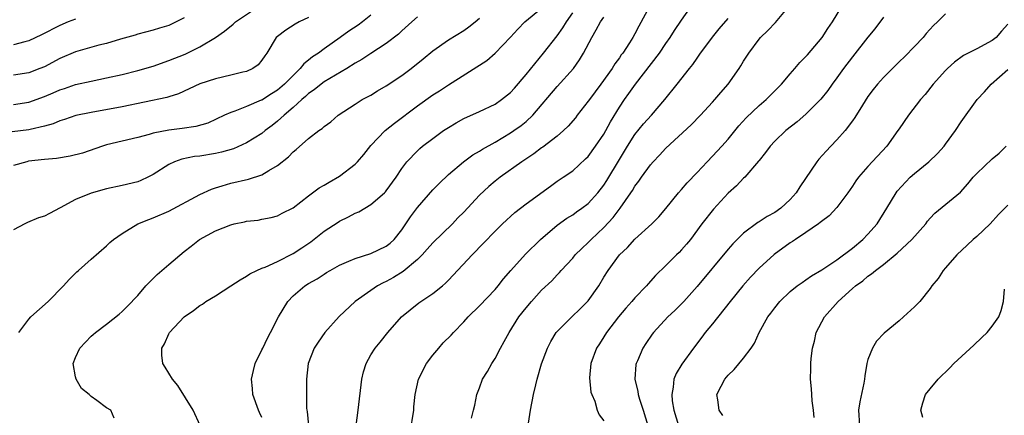
# Model space of a CAD drawing. Units: inches. Extents: x 2634000 to 2637000, y 1473067 to 1476000.
# Drawn here: x 2634870 to 2634997, y 1473872 to 1473923 of the extents above; entities that cross this region are included whole.
import ezdxf

# ---------------------------------------------------------------- set-up
doc = ezdxf.new("R2010")
doc.units = ezdxf.units.IN
doc.header["$MEASUREMENT"] = 0
doc.layers.add('LD26341473_2ft', color=20, linetype='Continuous')

msp = doc.modelspace()

# ---------------------------------------------------------------- linework, layer by layer
at = {"layer": 'LD26341473_2ft'}
for points, elevation in [([(2634869, 1473912.35), (2634871, 1473912.68), (2634873, 1473913.42), (2634874.12, 1473913.88), (2634875, 1473914.27), (2634875.57, 1473914.43), (2634877, 1473914.93), (2634879, 1473915.39), (2634881, 1473915.79), (2634883, 1473916.24), (2634885, 1473916.74), (2634887, 1473917.32), (2634889, 1473918.02), (2634891.13, 1473918.87), (2634893, 1473919.78), (2634895, 1473921), (2634896.19, 1473921.81), (2634897.29, 1473922.71), (2634897.59, 1473923), (2634900.54, 1473925)], 9986), ([(2634881.96, 1473871.96), (2634881.55, 1473873), (2634881, 1473873.31), (2634879.74, 1473874.26), (2634879, 1473874.74), (2634878.77, 1473875), (2634877.79, 1473875.79), (2634877.07, 1473877), (2634877, 1473877.28), (2634876.71, 1473879), (2634877, 1473879.77), (2634877.55, 1473881), (2634879, 1473882.51), (2634879.27, 1473882.73), (2634879.57, 1473883), (2634881, 1473884.09), (2634882.63, 1473885.37), (2634883, 1473885.69), (2634883.65, 1473886.35), (2634885, 1473887.78), (2634886.05, 1473889), (2634886.51, 1473889.49), (2634887, 1473889.94), (2634887.53, 1473890.47), (2634889, 1473891.74), (2634891, 1473893.43), (2634891.9, 1473894.1), (2634892.95, 1473895), (2634895, 1473896.09), (2634897, 1473896.89), (2634897.44, 1473897), (2634898.73, 1473897.27), (2634899, 1473897.34), (2634900.51, 1473897.49), (2634901, 1473897.6), (2634902.19, 1473897.81), (2634903, 1473898.04), (2634903.62, 1473898.38), (2634905, 1473899.08), (2634907, 1473900.61), (2634908.38, 1473901.62), (2634909, 1473901.96), (2634909.64, 1473902.36), (2634911, 1473903.15), (2634913, 1473904.7), (2634913.29, 1473905), (2634914.09, 1473905.91), (2634915, 1473907.07), (2634916.86, 1473909), (2634918.04, 1473909.96), (2634921, 1473912.2), (2634923, 1473913.62), (2634923.85, 1473914.15), (2634925, 1473914.9), (2634929.94, 1473918.06), (2634931.02, 1473918.98), (2634932.97, 1473921.03), (2634933.92, 1473922.08), (2634934.85, 1473923), (2634937, 1473924.78)], 9976), ([(2634950.87, 1473925), (2634949.52, 1473922.48), (2634949, 1473921.46), (2634948.74, 1473921), (2634948.32, 1473920.32), (2634947.46, 1473919), (2634947.25, 1473918.75), (2634947, 1473918.37), (2634946.4, 1473917.6), (2634946.06, 1473917), (2634944.63, 1473915), (2634943.14, 1473913), (2634943, 1473912.79), (2634941.58, 1473911), (2634941.34, 1473910.66), (2634940.41, 1473909.59), (2634939.8, 1473909), (2634939, 1473908.31), (2634937.14, 1473906.86), (2634937, 1473906.77), (2634935.99, 1473906.01), (2634934.45, 1473905), (2634931.67, 1473903), (2634931, 1473902.48), (2634930.19, 1473901.81), (2634929, 1473900.67), (2634927, 1473898.52), (2634926.23, 1473897.77), (2634925.51, 1473897), (2634923, 1473894.54), (2634922.28, 1473893.72), (2634921.6, 1473893), (2634921, 1473892.41), (2634919.16, 1473890.84), (2634917.93, 1473890.07), (2634917, 1473889.57), (2634916.6, 1473889.4), (2634915.87, 1473889), (2634915, 1473888.43), (2634912.99, 1473887), (2634910.95, 1473885.05), (2634909.1, 1473883), (2634908.23, 1473881.77), (2634907.72, 1473881), (2634906.93, 1473879), (2634906.72, 1473877), (2634906.73, 1473876.73), (2634906.72, 1473875), (2634906.75, 1473873.25), (2634906.79, 1473873), (2634906.83, 1473872.83), (2634906.97, 1473871)], 9970), ([(2634913.14, 1473871), (2634913.36, 1473873), (2634913.86, 1473877), (2634914.07, 1473877.93), (2634914.4, 1473879), (2634915, 1473880.11), (2634915.58, 1473881), (2634916.23, 1473881.77), (2634917.21, 1473883), (2634918.94, 1473885), (2634921.19, 1473886.81), (2634923, 1473888.01), (2634924.22, 1473889), (2634924.64, 1473889.36), (2634925, 1473889.76), (2634925.61, 1473890.39), (2634928.04, 1473893), (2634929.51, 1473894.49), (2634931, 1473896.05), (2634931.95, 1473897), (2634933.53, 1473898.47), (2634935, 1473899.58), (2634938.13, 1473901.87), (2634939, 1473902.49), (2634939.78, 1473903), (2634941, 1473903.84), (2634942.65, 1473905.35), (2634943, 1473905.69), (2634943.95, 1473907), (2634945, 1473908.55), (2634945.26, 1473909), (2634945.85, 1473910.15), (2634947, 1473912.02), (2634947.66, 1473913), (2634948.23, 1473913.77), (2634949.09, 1473915), (2634952.16, 1473919), (2634953, 1473920.24), (2634953.55, 1473921), (2634954.1, 1473921.9), (2634955, 1473923.25), (2634956.24, 1473925)], 9968), ([(2634927.96, 1473871.96), (2634928.23, 1473873), (2634928.38, 1473873.62), (2634928.67, 1473875), (2634929, 1473875.88), (2634929.38, 1473877), (2634930.04, 1473877.96), (2634930.57, 1473879), (2634931, 1473879.65), (2634931.71, 1473881), (2634932.18, 1473881.82), (2634932.8, 1473883), (2634934.08, 1473885), (2634935, 1473886.18), (2634935.7, 1473887), (2634937, 1473888.44), (2634938.33, 1473889.67), (2634939, 1473890.42), (2634939.29, 1473890.71), (2634939.52, 1473891), (2634941, 1473892.59), (2634941.32, 1473893), (2634942.16, 1473893.84), (2634943, 1473894.6), (2634943.38, 1473895), (2634945, 1473896.51), (2634946.2, 1473897.8), (2634947.09, 1473899), (2634948.49, 1473901), (2634948.7, 1473901.3), (2634949, 1473901.84), (2634949.51, 1473902.49), (2634949.84, 1473903), (2634951, 1473904.6), (2634951.36, 1473905), (2634952.16, 1473905.84), (2634953, 1473906.74), (2634956.24, 1473909.76), (2634957.45, 1473911), (2634959, 1473912.65), (2634959.31, 1473913), (2634960.07, 1473913.93), (2634960.99, 1473915), (2634962.41, 1473917), (2634962.64, 1473917.36), (2634963, 1473917.97), (2634963.65, 1473919), (2634965, 1473920.78), (2634965.18, 1473921), (2634966.11, 1473921.89), (2634967.08, 1473922.92), (2634968.81, 1473925)], 9964), ([(2634935.3, 1473871.3), (2634935.58, 1473873), (2634935.94, 1473875), (2634936.26, 1473876.26), (2634936.42, 1473877), (2634937, 1473878.97), (2634937.74, 1473881), (2634938.17, 1473881.83), (2634938.88, 1473883), (2634939, 1473883.14), (2634940.88, 1473885), (2634941.97, 1473886.03), (2634943, 1473887.07), (2634944.34, 1473889), (2634945, 1473890.11), (2634945.55, 1473891), (2634947.01, 1473893), (2634948.03, 1473893.97), (2634949, 1473895.02), (2634951.19, 1473897), (2634952.08, 1473897.92), (2634953, 1473898.97), (2634954.63, 1473901), (2634955, 1473901.42), (2634955.71, 1473902.29), (2634957, 1473903.62), (2634958.3, 1473905), (2634959, 1473905.71), (2634960.19, 1473907), (2634961, 1473907.91), (2634962.38, 1473909.62), (2634963.33, 1473910.67), (2634965, 1473912.25), (2634965.88, 1473913), (2634967.88, 1473915), (2634969, 1473916.33), (2634969.61, 1473917), (2634970.23, 1473917.77), (2634971, 1473918.54), (2634971.21, 1473918.79), (2634973.11, 1473921), (2634973.84, 1473922.17), (2634974.45, 1473923), (2634975.62, 1473925)], 9962), ([(2634907, 1473923.58), (2634905.78, 1473923), (2634905.27, 1473922.73), (2634904.05, 1473921.95), (2634903, 1473921.14), (2634902.84, 1473921), (2634901.62, 1473919), (2634901.35, 1473918.65), (2634901, 1473918.08), (2634900.51, 1473917.49), (2634899.83, 1473917), (2634899, 1473916.64), (2634898.53, 1473916.53), (2634897, 1473916.15), (2634895, 1473915.69), (2634893, 1473915.05), (2634890.25, 1473913.75), (2634889, 1473913.36), (2634888.74, 1473913.26), (2634883, 1473912.08), (2634879, 1473911.35), (2634877.06, 1473910.94), (2634875.57, 1473910.43), (2634875, 1473910.27), (2634874.12, 1473909.88), (2634873, 1473909.58), (2634871.15, 1473909.15), (2634871, 1473909.1), (2634868.84, 1473908.84)], 9984), ([(2634915, 1473923.88), (2634913.94, 1473923), (2634913.39, 1473922.61), (2634912.19, 1473921.81), (2634911.08, 1473921), (2634909, 1473919.55), (2634908.27, 1473919), (2634907.5, 1473918.5), (2634907, 1473918.08), (2634906.38, 1473917.62), (2634905.93, 1473917), (2634905, 1473916.12), (2634903.91, 1473915), (2634903, 1473914.21), (2634902.24, 1473913.76), (2634901, 1473912.95), (2634900.91, 1473912.91), (2634899, 1473912.1), (2634897.52, 1473911.52), (2634897, 1473911.36), (2634896.19, 1473911), (2634894.02, 1473909.98), (2634892.48, 1473909.52), (2634890.72, 1473909.28), (2634889, 1473909.08), (2634887, 1473908.66), (2634886.5, 1473908.5), (2634885, 1473908.12), (2634881, 1473907.17), (2634880.47, 1473907), (2634877.88, 1473906.12), (2634876.29, 1473905.71), (2634874.57, 1473905.43), (2634873, 1473905.29), (2634870.95, 1473905.05), (2634870.73, 1473905), (2634869, 1473904.5)], 9982), ([(2634921, 1473923.65), (2634920.29, 1473923), (2634919, 1473921.87), (2634918.56, 1473921.44), (2634917, 1473920.21), (2634915, 1473918.93), (2634913.85, 1473918.15), (2634913, 1473917.69), (2634911.91, 1473917), (2634909.73, 1473915.73), (2634909, 1473915.28), (2634908.61, 1473915), (2634907.73, 1473914.27), (2634907, 1473913.8), (2634906.6, 1473913.4), (2634906.11, 1473913), (2634905, 1473911.99), (2634903.85, 1473911), (2634903, 1473910.21), (2634902.33, 1473909.67), (2634901.42, 1473909), (2634901, 1473908.65), (2634899, 1473907.43), (2634897.32, 1473906.68), (2634895.78, 1473906.22), (2634895, 1473906.06), (2634893, 1473905.73), (2634892.33, 1473905.67), (2634890.67, 1473905.33), (2634889.76, 1473905), (2634889, 1473904.63), (2634887, 1473903.36), (2634886.3, 1473903), (2634885.41, 1473902.59), (2634885, 1473902.42), (2634883, 1473901.92), (2634881, 1473901.49), (2634879, 1473900.95), (2634877, 1473900.14), (2634875.04, 1473899.04), (2634873.65, 1473898.35), (2634873, 1473897.97), (2634872.25, 1473897.75), (2634870.83, 1473897.17), (2634870.47, 1473897), (2634869, 1473896.22)], 9980), ([(2634891, 1473923.55), (2634889, 1473922.56), (2634887.79, 1473922.21), (2634887, 1473921.93), (2634885, 1473921.42), (2634884.69, 1473921.31), (2634882.79, 1473920.79), (2634881, 1473920.25), (2634880, 1473920), (2634877, 1473919.15), (2634875, 1473918.29), (2634873, 1473917.24), (2634872.41, 1473917), (2634871, 1473916.47), (2634869, 1473916.14)], 9988), ([(2634877, 1473923.36), (2634876.07, 1473923), (2634875, 1473922.56), (2634872.64, 1473921.36), (2634871, 1473920.58), (2634870.46, 1473920.46), (2634869, 1473920.04)], 9990), ([(2634869.72, 1473883), (2634871, 1473884.73), (2634871.25, 1473885), (2634873.46, 1473887), (2634875.46, 1473889), (2634876.17, 1473889.83), (2634877, 1473890.63), (2634877.18, 1473890.82), (2634877.4, 1473891), (2634879, 1473892.45), (2634881, 1473894.17), (2634881.41, 1473894.59), (2634881.89, 1473895), (2634883, 1473895.77), (2634885, 1473897), (2634886.44, 1473897.56), (2634887, 1473897.76), (2634889, 1473898.64), (2634893, 1473900.78), (2634894.52, 1473901.48), (2634895, 1473901.64), (2634895.88, 1473901.88), (2634897, 1473902.22), (2634899.25, 1473902.75), (2634901, 1473903.33), (2634901.87, 1473903.87), (2634903, 1473904.5), (2634904.4, 1473905.61), (2634905, 1473906.27), (2634905.42, 1473906.58), (2634907, 1473908.01), (2634908.33, 1473909), (2634908.74, 1473909.26), (2634909, 1473909.53), (2634909.85, 1473910.15), (2634910.81, 1473911), (2634913, 1473912.43), (2634913.9, 1473913), (2634915, 1473913.58), (2634915.87, 1473914.13), (2634917, 1473914.78), (2634919, 1473916.12), (2634920.19, 1473917), (2634921.74, 1473918.26), (2634923, 1473919.3), (2634925, 1473920.71), (2634927, 1473921.92), (2634927.64, 1473922.36), (2634928.45, 1473923), (2634929, 1473923.5)], 9978), ([(2634893.06, 1473871), (2634892.15, 1473873), (2634890.16, 1473876.16), (2634889.49, 1473877), (2634888.52, 1473878.52), (2634888.23, 1473879), (2634888.1, 1473880.1), (2634888.11, 1473881), (2634888.44, 1473881.56), (2634889, 1473882.83), (2634889.1, 1473883), (2634891, 1473885.01), (2634892.18, 1473885.82), (2634893, 1473886.46), (2634893.33, 1473886.67), (2634893.76, 1473887), (2634895, 1473887.73), (2634896.97, 1473889.03), (2634898.2, 1473889.8), (2634899, 1473890.26), (2634899.44, 1473890.56), (2634900.35, 1473891), (2634901, 1473891.28), (2634901.43, 1473891.43), (2634903, 1473892.15), (2634905, 1473893.17), (2634906.11, 1473893.89), (2634907.3, 1473894.7), (2634909, 1473896.04), (2634910.79, 1473897.21), (2634911, 1473897.35), (2634912.12, 1473897.88), (2634913, 1473898.36), (2634913.45, 1473898.55), (2634915, 1473899.49), (2634916.76, 1473901), (2634916.88, 1473901.12), (2634917, 1473901.26), (2634918.27, 1473903), (2634919, 1473904.11), (2634919.64, 1473905), (2634921, 1473906.41), (2634921.31, 1473906.69), (2634921.67, 1473907), (2634923, 1473908.01), (2634924.38, 1473909), (2634925, 1473909.41), (2634925.99, 1473910.01), (2634927, 1473910.55), (2634929, 1473911.45), (2634931, 1473912.41), (2634931.85, 1473913), (2634933, 1473913.92), (2634933.52, 1473914.48), (2634935, 1473916.22), (2634937.25, 1473919), (2634939, 1473921.22), (2634939.74, 1473922.26), (2634940.18, 1473923), (2634941, 1473924.17)], 9974), ([(2634901, 1473872.07), (2634900.69, 1473872.69), (2634900.56, 1473873), (2634899.83, 1473875), (2634899.79, 1473875.79), (2634899.67, 1473877), (2634899.89, 1473878.11), (2634900.14, 1473879), (2634901, 1473880.77), (2634901.1, 1473881), (2634901.71, 1473882.29), (2634902.1, 1473883), (2634903.14, 1473885), (2634904.33, 1473887), (2634905, 1473887.71), (2634906.53, 1473889), (2634907, 1473889.3), (2634908.09, 1473889.91), (2634909, 1473890.53), (2634909.29, 1473890.71), (2634909.78, 1473891), (2634911, 1473891.68), (2634912.17, 1473892.17), (2634913, 1473892.55), (2634915, 1473893.17), (2634917, 1473894.11), (2634917.49, 1473894.51), (2634918.03, 1473895), (2634919, 1473896.23), (2634920.1, 1473897.9), (2634921, 1473899.12), (2634923, 1473901.38), (2634923.81, 1473902.19), (2634925, 1473903.34), (2634926.93, 1473905), (2634928.13, 1473905.87), (2634929, 1473906.38), (2634929.37, 1473906.63), (2634931, 1473907.52), (2634933, 1473908.7), (2634933.44, 1473909), (2634934.35, 1473909.65), (2634935, 1473910.2), (2634935.86, 1473911), (2634939, 1473914.67), (2634941.08, 1473917), (2634941.88, 1473918.12), (2634942.39, 1473919), (2634943.45, 1473921), (2634944.03, 1473921.97), (2634944.56, 1473923), (2634945, 1473923.61)], 9972), ([(2634920.08, 1473870.08), (2634920.54, 1473873), (2634920.56, 1473873.44), (2634920.7, 1473875), (2634921.14, 1473877), (2634922.18, 1473879), (2634923, 1473880.1), (2634923.76, 1473881), (2634924.34, 1473881.66), (2634925.34, 1473882.66), (2634925.64, 1473883), (2634927, 1473884.37), (2634927.55, 1473885), (2634929, 1473886.43), (2634931, 1473888.54), (2634931.39, 1473889), (2634932.1, 1473889.91), (2634933.03, 1473891), (2634934.93, 1473893.07), (2634936.87, 1473895), (2634939, 1473896.83), (2634940.26, 1473897.74), (2634941, 1473898.17), (2634941.47, 1473898.53), (2634942.17, 1473899), (2634943, 1473899.61), (2634944.25, 1473901), (2634945, 1473901.96), (2634945.41, 1473902.59), (2634947, 1473905.3), (2634948.04, 1473907), (2634949, 1473908.49), (2634950.13, 1473909.87), (2634951.13, 1473911), (2634952.85, 1473913), (2634954.46, 1473915), (2634956.02, 1473917), (2634956.47, 1473917.53), (2634957, 1473918.33), (2634957.28, 1473918.72), (2634957.46, 1473919), (2634958.76, 1473920.76), (2634958.97, 1473921.03), (2634959.87, 1473922.13), (2634961, 1473923.44)], 9966), ([(2634981, 1473923.6), (2634979.87, 1473922.13), (2634979, 1473921.06), (2634977, 1473918.51), (2634975.85, 1473917), (2634975, 1473915.79), (2634974.41, 1473915), (2634973.82, 1473914.18), (2634972.93, 1473913.07), (2634971, 1473911.13), (2634969.87, 1473910.13), (2634968.42, 1473909), (2634967, 1473907.65), (2634966.41, 1473907), (2634965.83, 1473906.17), (2634965, 1473905.17), (2634964.93, 1473905.07), (2634963.15, 1473903), (2634963, 1473902.86), (2634962.1, 1473901.9), (2634961, 1473900.93), (2634959.1, 1473898.9), (2634957.61, 1473897), (2634956.14, 1473895), (2634955.63, 1473894.37), (2634955, 1473893.64), (2634954.69, 1473893.31), (2634954.37, 1473893), (2634953, 1473891.62), (2634951.67, 1473890.33), (2634950.72, 1473889.28), (2634950.49, 1473889), (2634949, 1473887.46), (2634948.62, 1473887), (2634947.85, 1473886.15), (2634946.89, 1473885), (2634945.35, 1473883), (2634945, 1473882.42), (2634944.44, 1473881.56), (2634944.05, 1473881), (2634943.33, 1473879), (2634943.17, 1473877.17), (2634943.31, 1473875.31), (2634943.44, 1473875), (2634943.83, 1473874.17), (2634944.13, 1473873), (2634944.4, 1473872.4), (2634945, 1473871.6)], 9960), ([(2634989, 1473924.06), (2634987.94, 1473923), (2634987.44, 1473922.56), (2634986.5, 1473921.5), (2634986.09, 1473921), (2634985, 1473919.83), (2634984.58, 1473919.42), (2634984.19, 1473919), (2634982.57, 1473917.43), (2634981, 1473915.85), (2634980.23, 1473915), (2634979.69, 1473914.31), (2634979, 1473913.39), (2634978.29, 1473912.29), (2634977.32, 1473910.68), (2634977, 1473910.25), (2634976.06, 1473909), (2634975, 1473907.81), (2634974.22, 1473907), (2634973.64, 1473906.36), (2634972.69, 1473905.31), (2634972.44, 1473905), (2634970.22, 1473901.78), (2634969.75, 1473901), (2634969, 1473900.15), (2634967.78, 1473899), (2634967, 1473898.46), (2634966.04, 1473897.96), (2634965, 1473897.26), (2634964.84, 1473897.16), (2634963, 1473895.8), (2634961.6, 1473894.4), (2634961, 1473893.72), (2634957, 1473888.93), (2634955.29, 1473887), (2634954.15, 1473885.85), (2634953.26, 1473885), (2634951.41, 1473883), (2634951.23, 1473882.77), (2634950.41, 1473881.59), (2634950.03, 1473881), (2634949.33, 1473879.33), (2634949.17, 1473879), (2634949.14, 1473878.86), (2634949, 1473877), (2634949.39, 1473875.39), (2634949.43, 1473875), (2634949.6, 1473874.4), (2634950.06, 1473873), (2634950.65, 1473871)], 9958), ([(2634997, 1473922.7), (2634996.18, 1473921.82), (2634995.49, 1473921), (2634995, 1473920.61), (2634993, 1473919.53), (2634991.32, 1473918.68), (2634990.16, 1473917.84), (2634989.25, 1473917), (2634989, 1473916.74), (2634987.4, 1473915), (2634986.35, 1473913.65), (2634985.77, 1473913), (2634984.24, 1473911), (2634983, 1473909.24), (2634982.85, 1473909), (2634981.41, 1473907), (2634979, 1473904.4), (2634977.78, 1473903), (2634977.46, 1473902.54), (2634977, 1473901.84), (2634976.41, 1473901), (2634975, 1473899.1), (2634973.99, 1473898.01), (2634973, 1473897.31), (2634972.85, 1473897.15), (2634972.63, 1473897), (2634971, 1473895.89), (2634969.66, 1473895), (2634969.28, 1473894.72), (2634969, 1473894.56), (2634966.94, 1473893.06), (2634965, 1473891.27), (2634963.89, 1473890.11), (2634962.88, 1473889), (2634961.25, 1473887), (2634959, 1473884.13), (2634958.04, 1473883), (2634957.61, 1473882.39), (2634956.53, 1473881), (2634955.06, 1473878.94), (2634954.3, 1473877.7), (2634954.02, 1473877), (2634953.94, 1473875.94), (2634953.74, 1473875), (2634953.82, 1473874.18), (2634954.03, 1473873), (2634954.61, 1473871)], 9956), ([(2634960.3, 1473872.3), (2634959.87, 1473873), (2634959.68, 1473874.33), (2634959.55, 1473875), (2634960.09, 1473876.09), (2634960.58, 1473877), (2634961, 1473877.49), (2634961.78, 1473878.22), (2634963, 1473879.71), (2634963.97, 1473881), (2634964.38, 1473881.62), (2634965.01, 1473883), (2634966.12, 1473885), (2634966.51, 1473885.49), (2634967, 1473886.19), (2634967.65, 1473887), (2634969, 1473888.29), (2634969.9, 1473889), (2634970.54, 1473889.46), (2634971, 1473889.77), (2634971.72, 1473890.28), (2634973.07, 1473891.07), (2634975, 1473892.37), (2634977, 1473893.87), (2634978.34, 1473895), (2634979, 1473895.68), (2634980.18, 1473897), (2634981.44, 1473899), (2634982.62, 1473901), (2634982.78, 1473901.22), (2634984.45, 1473903), (2634985, 1473903.5), (2634986.84, 1473905), (2634987.94, 1473906.06), (2634988.79, 1473907), (2634989, 1473907.26), (2634990.26, 1473909), (2634991, 1473910.13), (2634993.04, 1473913), (2634994, 1473914), (2634994.87, 1473915), (2634997, 1473916.87)], 9954), ([(2634972.06, 1473872.06), (2634971.97, 1473873), (2634971.81, 1473874.19), (2634971.77, 1473875), (2634971.75, 1473875.75), (2634971.62, 1473877), (2634971.65, 1473878.35), (2634971.63, 1473879), (2634971.67, 1473879.67), (2634971.85, 1473881), (2634972.1, 1473881.9), (2634972.35, 1473883), (2634973.4, 1473885), (2634975.16, 1473887), (2634977, 1473888.67), (2634977.39, 1473889), (2634978.33, 1473889.67), (2634979, 1473890.26), (2634979.46, 1473890.54), (2634979.98, 1473891), (2634981, 1473891.77), (2634982.78, 1473893.22), (2634984.67, 1473895), (2634986.45, 1473897), (2634986.68, 1473897.32), (2634987, 1473897.71), (2634987.63, 1473898.37), (2634990.92, 1473901.08), (2634991.86, 1473902.14), (2634992.56, 1473903), (2634993, 1473903.49), (2634995, 1473905.35), (2634995.88, 1473906.12), (2634996.81, 1473907)], 9952), ([(2634997, 1473899.42), (2634995.82, 1473898.18), (2634994.73, 1473897), (2634993, 1473895.38), (2634992.56, 1473895), (2634991.75, 1473894.25), (2634990.45, 1473893), (2634989, 1473891.33), (2634988.69, 1473891), (2634988.03, 1473889.97), (2634987.23, 1473889), (2634987, 1473888.66), (2634985.66, 1473887), (2634985, 1473886.29), (2634983.59, 1473885), (2634983, 1473884.49), (2634981.1, 1473882.9), (2634980.1, 1473881.9), (2634979.58, 1473881), (2634979, 1473879.5), (2634978.87, 1473879), (2634978.58, 1473877.42), (2634978.56, 1473877), (2634978.48, 1473876.48), (2634977.95, 1473874.05), (2634977.79, 1473873), (2634977.92, 1473871)], 9950), ([(2634986.06, 1473872.06), (2634985.82, 1473873), (2634986.07, 1473873.93), (2634986.42, 1473875), (2634987, 1473875.76), (2634988.02, 1473877), (2634989.54, 1473878.46), (2634990.07, 1473879), (2634992.63, 1473881.37), (2634993.66, 1473882.34), (2634994.34, 1473883), (2634995, 1473883.83), (2634995.85, 1473885), (2634996.16, 1473885.84), (2634996.46, 1473887), (2634996.59, 1473888.59)], 9948)]:
    msp.add_lwpolyline(points, dxfattribs=dict(at, elevation=elevation))

doc.saveas('drawing.dxf')
